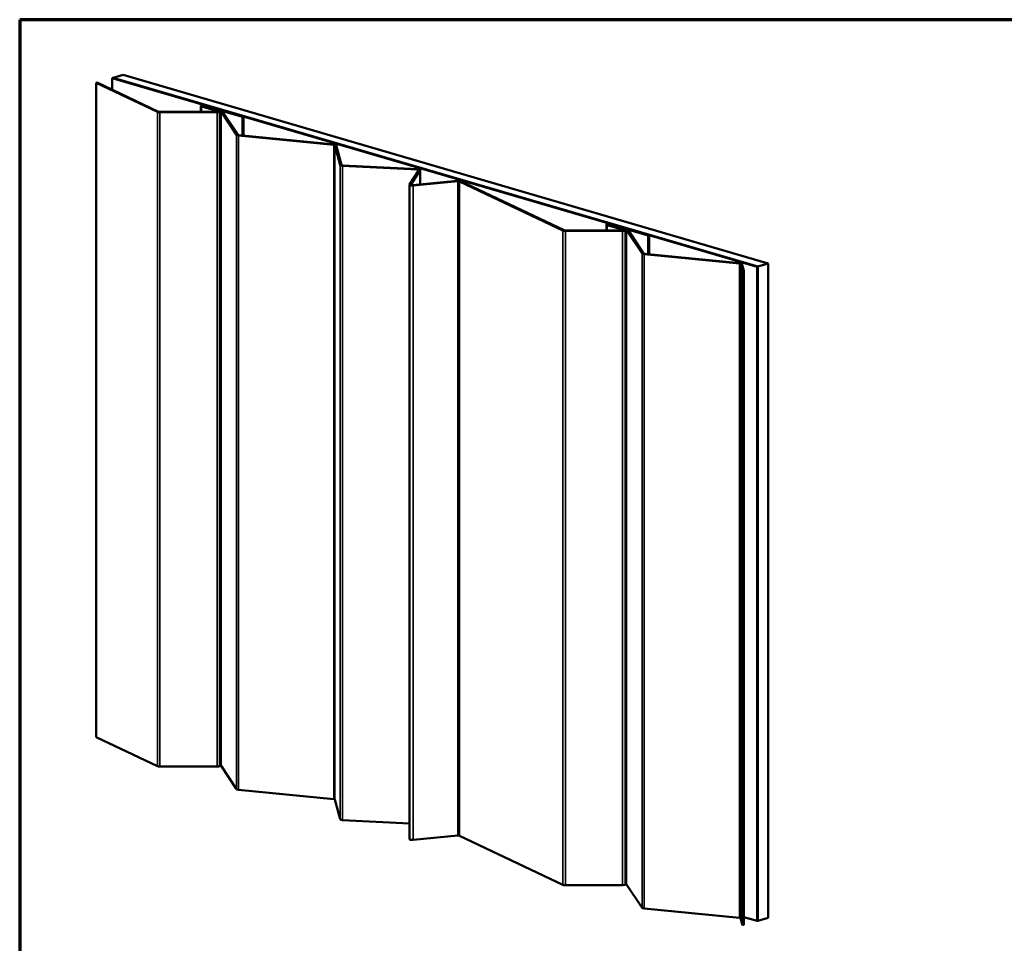
# Model space of a CAD drawing. Units: inches. Extents: x 2.4 to 85.6, y 2.4 to 65.6.
# Drawn here: x 2.4 to 36.9, y 33.2 to 65.6 of the extents above; entities that cross this region are included whole.
import ezdxf

# ---------------------------------------------------------------- set-up
doc = ezdxf.new("R2010")
doc.units = ezdxf.units.IN
doc.header["$LTSCALE"] = 8
doc.header["$MEASUREMENT"] = 0
doc.layers.get('0').update_dxf_attribs({"lineweight": 13})
for name, color, linetype, lineweight in [('Border (ANSI)', 7, 'Continuous', 70), ('Visible (ANSI)', 7, 'Continuous', 50), ('Visible Narrow (ANSI)', 7, 'Continuous', 35)]:
    doc.layers.add(name, color=color, linetype=linetype, lineweight=lineweight)

# ---------------------------------------------------------------- blocks, each defined once
blk = doc.blocks.new('Borders ATAS A Border')
at = {"layer": 'Border (ANSI)'}
for p, q in [((0.3, 8.2), (0.3, 0.3)), ((10.7, 8.2), (0.3, 8.2))]:
    blk.add_line(p, q, dxfattribs=at)

msp = doc.modelspace()

# ---------------------------------------------------------------- linework, layer by layer
at = {"layer": 'Visible (ANSI)', "color": 36, "true_color": 0x804000}
for p, q in [((5.677, 63.559), (6.03, 63.662)), ((6.03, 63.662), (28.658, 57.047)), ((5.677, 63.559), (5.677, 63.555)), ((28.304, 56.943), (5.677, 63.559)), ((28.658, 57.047), (28.304, 56.943)), ((28.658, 57.047), (28.658, 34.095)), ((28.304, 56.943), (28.304, 33.992)), ((28.297, 33.994), (28.304, 33.992)), ((28.304, 33.992), (28.658, 34.095))]:
    msp.add_line(p, q, dxfattribs=at)
at = {"layer": 'Visible (ANSI)', "color": 8, "true_color": 0x808080}
for p, q in [((5.116, 63.395), (5.08, 63.385)), ((5.08, 63.385), (5.08, 40.433)), ((5.08, 63.385), (7.231, 62.365)), ((7.273, 62.372), (5.116, 63.395)), ((8.758, 62.577), (8.758, 62.366)), ((8.783, 62.559), (9.359, 62.391)), ((9.395, 62.401), (8.818, 62.569)), ((8.868, 62.584), (10.222, 62.188)), ((10.257, 62.198), (8.903, 62.594)), ((9.324, 62.366), (7.316, 62.366)), ((7.316, 62.351), (9.324, 62.351)), ((9.424, 39.429), (9.424, 62.38)), ((10.222, 62.188), (10.257, 62.198)), ((10.222, 61.538), (10.222, 62.188)), ((10.257, 61.535), (10.257, 62.198)), ((23.172, 58.377), (23.208, 58.387)), ((23.717, 58.238), (23.208, 58.387)), ((23.172, 58.377), (23.681, 58.228)), ((23.172, 58.373), (23.172, 58.377)), ((23.695, 58.22), (24.241, 57.398)), ((24.29, 57.401), (23.744, 58.223)), ((24.308, 57.376), (27.656, 57.05)), ((27.672, 57.064), (24.324, 57.39)), ((27.69, 57.037), (27.758, 56.784)), ((27.804, 56.797), (27.74, 57.038)), ((27.758, 56.784), (27.804, 56.797)), ((27.758, 33.832), (27.758, 56.784)), ((27.804, 56.797), (27.804, 33.846)), ((5.08, 40.433), (7.231, 39.414)), ((7.316, 39.4), (9.324, 39.4)), ((23.654, 35.284), (23.681, 35.277)), ((23.695, 35.269), (24.241, 34.447)), ((24.308, 34.425), (27.656, 34.099)), ((27.69, 34.086), (27.758, 33.832)), ((27.804, 33.846), (27.758, 33.832))]:
    msp.add_line(p, q, dxfattribs=at)
at = {"layer": 'Visible (ANSI)', "color": 30, "true_color": 0xff8000}
for p, q in [((5.669, 63.557), (5.647, 63.55)), ((5.647, 63.55), (5.647, 63.144)), ((5.647, 63.55), (28.274, 56.935)), ((28.297, 56.941), (5.669, 63.557)), ((28.274, 56.935), (28.297, 56.941)), ((28.274, 56.935), (28.274, 33.983)), ((28.297, 56.941), (28.297, 33.99)), ((27.804, 34.121), (28.274, 33.983)), ((28.274, 33.983), (28.297, 33.99))]:
    msp.add_line(p, q, dxfattribs=at)
at = {"layer": 'Visible (ANSI)', "color": 5, "true_color": 0x0000ff}
for p, q in [((8.942, 62.537), (8.977, 62.548)), ((8.942, 62.537), (9.451, 62.389)), ((8.942, 62.533), (8.942, 62.537)), ((9.486, 62.399), (8.977, 62.548)), ((9.464, 62.381), (10.011, 61.559)), ((10.06, 61.562), (9.513, 62.384)), ((10.077, 61.537), (13.426, 61.211)), ((13.441, 61.224), (10.093, 61.551)), ((13.46, 61.198), (13.646, 60.501)), ((13.696, 60.503), (13.509, 61.199)), ((13.728, 60.475), (16.362, 60.342)), ((16.37, 60.356), (13.737, 60.489)), ((16.402, 60.325), (16.077, 59.813)), ((16.126, 59.81), (16.452, 60.322)), ((16.453, 60.327), (16.453, 59.819)), ((16.075, 36.856), (16.075, 59.808)), ((17.755, 59.946), (16.191, 59.794)), ((16.207, 59.78), (17.771, 59.932)), ((17.829, 59.926), (21.461, 58.204)), ((21.504, 58.212), (17.872, 59.934)), ((22.988, 58.416), (22.988, 58.205)), ((23.013, 58.398), (23.59, 58.23)), ((23.625, 58.24), (23.049, 58.409)), ((23.098, 58.423), (24.452, 58.027)), ((24.488, 58.038), (23.134, 58.434)), ((23.554, 58.205), (21.546, 58.205)), ((21.546, 58.19), (23.554, 58.19)), ((23.654, 35.268), (23.654, 58.22)), ((24.452, 58.027), (24.488, 58.038)), ((24.488, 57.374), (24.488, 58.038)), ((24.452, 57.378), (24.452, 58.027)), ((9.424, 39.445), (9.451, 39.437)), ((9.464, 39.43), (10.011, 38.608)), ((10.077, 38.586), (13.426, 38.259)), ((13.46, 38.246), (13.646, 37.55)), ((13.728, 37.524), (16.075, 37.405)), ((16.207, 36.829), (17.771, 36.981)), ((17.829, 36.975), (21.461, 35.253)), ((21.546, 35.239), (23.554, 35.239))]:
    msp.add_line(p, q, dxfattribs=at)
at = {"layer": 'Visible (ANSI)', "color": 8, "true_color": 0x808080}
for centre, major_axis, start_param, end_param in [((8.843, 62.577), (-0.085, 0), 3.926991, 7.068583), ((8.843, 62.577), (-0.035, 0), 3.926991, 7.068583), ((7.316, 62.38), (0.1, 0), 3.694212, 4.712389), ((7.316, 62.38), (-0.05, 0), 0.55262, 1.570796), ((9.324, 62.38), (0.1, 0), 4.712389, 7.068583), ((9.324, 62.38), (0.05, 0), 4.712389, 7.068583), ((23.646, 58.218), (0.05, 0), 0.191962, 0.785398), ((23.646, 58.218), (0.1, 0), 0.191962, 0.785398), ((24.339, 57.404), (-0.1, 0), 0.191962, 1.248972), ((24.339, 57.404), (-0.05, 0), 0.191962, 1.248972), ((27.64, 57.036), (0.05, 0), 0.07801, 1.248972), ((27.64, 57.036), (0.1, 0), 0.07801, 1.248972), ((7.316, 39.429), (0.1, 0), 3.694212, 4.712389), ((9.324, 39.429), (0.1, 0), 4.712389, 6.283185), ((23.646, 35.266), (0.05, 0), 0.191962, 0.785398), ((24.339, 34.453), (-0.1, 0), 0.191962, 1.248972), ((27.64, 34.085), (0.05, 0), 0.07801, 1.248972)]:
    msp.add_ellipse(centre, major_axis=major_axis, ratio=0.292372, start_param=start_param, end_param=end_param, dxfattribs=at)
at = {"layer": 'Visible (ANSI)', "color": 5, "true_color": 0x0000ff}
for centre, major_axis, start_param, end_param in [((9.415, 62.378), (0.05, 0), 0.191962, 0.785398), ((9.415, 62.378), (0.1, 0), 0.191962, 0.785398), ((10.109, 61.565), (-0.1, 0), 0.191962, 1.248972), ((10.109, 61.565), (-0.05, 0), 0.191962, 1.248972), ((13.41, 61.197), (0.05, 0), 0.07801, 1.248972), ((13.41, 61.197), (0.1, 0), 0.07801, 1.248972), ((13.746, 60.504), (-0.1, 0), 0.07801, 1.399621), ((13.746, 60.504), (-0.05, 0), 0.07801, 1.399621), ((16.353, 60.327), (0.05, 0), 6.09919, 7.682807), ((16.353, 60.327), (0.1, 0), 6.09919, 7.682807), ((16.175, 59.808), (-0.1, 0), 6.09919, 8.175438), ((16.175, 59.808), (-0.05, 0), 6.09919, 8.175438), ((17.787, 59.918), (-0.1, 0), 3.694212, 5.033845), ((17.787, 59.918), (0.05, 0), 0.55262, 1.892253), ((23.073, 58.416), (-0.085, 0), 3.926991, 7.068583), ((23.073, 58.416), (-0.035, 0), 3.926991, 7.068583), ((21.546, 58.22), (0.1, 0), 3.694212, 4.712389), ((21.546, 58.22), (-0.05, 0), 0.55262, 1.570796), ((23.554, 58.22), (0.1, 0), 4.712389, 7.068583), ((23.554, 58.22), (0.05, 0), 4.712389, 7.068583), ((9.415, 39.427), (0.05, 0), 0.191962, 0.785398), ((10.109, 38.613), (-0.1, 0), 0.191962, 1.248972), ((13.41, 38.245), (0.05, 0), 0.07801, 1.248972), ((13.746, 37.552), (-0.1, 0), 0.07801, 1.399621), ((17.787, 36.967), (0.05, 0), 0.55262, 1.892253), ((16.175, 36.856), (-0.1, 0), 0, 1.892253), ((21.546, 35.268), (0.1, 0), 3.694212, 4.712389), ((23.554, 35.268), (0.1, 0), 4.712389, 6.283185)]:
    msp.add_ellipse(centre, major_axis=major_axis, ratio=0.292372, start_param=start_param, end_param=end_param, dxfattribs=at)
at = {"layer": 'Visible Narrow (ANSI)', "color": 8, "true_color": 0x808080}
for p, q in [((8.783, 62.559), (8.818, 62.569)), ((8.783, 62.366), (8.783, 62.559)), ((8.903, 62.594), (8.868, 62.584)), ((8.868, 62.584), (8.868, 62.555)), ((7.273, 62.372), (7.231, 62.365)), ((7.231, 62.365), (7.231, 39.414)), ((7.316, 62.366), (7.316, 62.351)), ((7.316, 62.351), (7.316, 39.4)), ((9.324, 62.366), (9.324, 62.351)), ((9.324, 62.351), (9.324, 39.4)), ((9.359, 62.391), (9.395, 62.401)), ((9.359, 62.37), (9.359, 62.391)), ((23.717, 58.238), (23.681, 58.228)), ((23.681, 58.228), (23.681, 35.277)), ((23.744, 58.223), (23.695, 58.22)), ((23.695, 58.22), (23.695, 35.269)), ((24.29, 57.401), (24.241, 57.398)), ((24.241, 57.398), (24.241, 34.447)), ((24.324, 57.39), (24.308, 57.376)), ((24.308, 57.376), (24.308, 34.425)), ((27.672, 57.064), (27.656, 57.05)), ((27.656, 57.05), (27.656, 34.099)), ((27.74, 57.038), (27.69, 57.037)), ((27.69, 57.037), (27.69, 34.086))]:
    msp.add_line(p, q, dxfattribs=at)
at = {"layer": 'Visible Narrow (ANSI)', "color": 5, "true_color": 0x0000ff}
for p, q in [((9.486, 62.399), (9.451, 62.389)), ((9.451, 62.389), (9.451, 39.437)), ((9.513, 62.384), (9.464, 62.381)), ((9.464, 62.381), (9.464, 39.43)), ((10.06, 61.562), (10.011, 61.559)), ((10.011, 61.559), (10.011, 38.608)), ((10.093, 61.551), (10.077, 61.537)), ((10.077, 61.537), (10.077, 38.586)), ((13.441, 61.224), (13.426, 61.211)), ((13.426, 61.211), (13.426, 38.259)), ((13.509, 61.199), (13.46, 61.198)), ((13.46, 61.198), (13.46, 38.246)), ((13.696, 60.503), (13.646, 60.501)), ((13.646, 60.501), (13.646, 37.55)), ((13.737, 60.489), (13.728, 60.475)), ((13.728, 60.475), (13.728, 37.524)), ((16.37, 60.356), (16.362, 60.342)), ((16.362, 60.342), (16.362, 60.261)), ((16.452, 60.322), (16.402, 60.325)), ((16.452, 59.819), (16.452, 60.322)), ((16.126, 59.81), (16.077, 59.813)), ((16.126, 59.805), (16.126, 59.81)), ((16.191, 59.794), (16.207, 59.78)), ((16.207, 59.78), (16.207, 36.829)), ((17.755, 59.946), (17.771, 59.932)), ((17.771, 59.932), (17.771, 36.981)), ((17.872, 59.934), (17.829, 59.926)), ((17.829, 59.926), (17.829, 36.975)), ((23.013, 58.398), (23.049, 58.409)), ((23.013, 58.205), (23.013, 58.398)), ((23.134, 58.434), (23.098, 58.423)), ((23.098, 58.423), (23.098, 58.394)), ((21.504, 58.212), (21.461, 58.204)), ((21.461, 58.204), (21.461, 35.253)), ((21.546, 58.205), (21.546, 58.19)), ((21.546, 58.19), (21.546, 35.239)), ((23.554, 58.205), (23.554, 58.19)), ((23.554, 58.19), (23.554, 35.239)), ((23.59, 58.23), (23.625, 58.24)), ((23.59, 58.209), (23.59, 58.23))]:
    msp.add_line(p, q, dxfattribs=at)

# ---------------------------------------------------------------- block references
at = {"xscale": 8, "yscale": 8, "zscale": 8}
msp.add_blockref('Borders ATAS A Border', (0, 0), dxfattribs=at)

doc.saveas('drawing.dxf')
